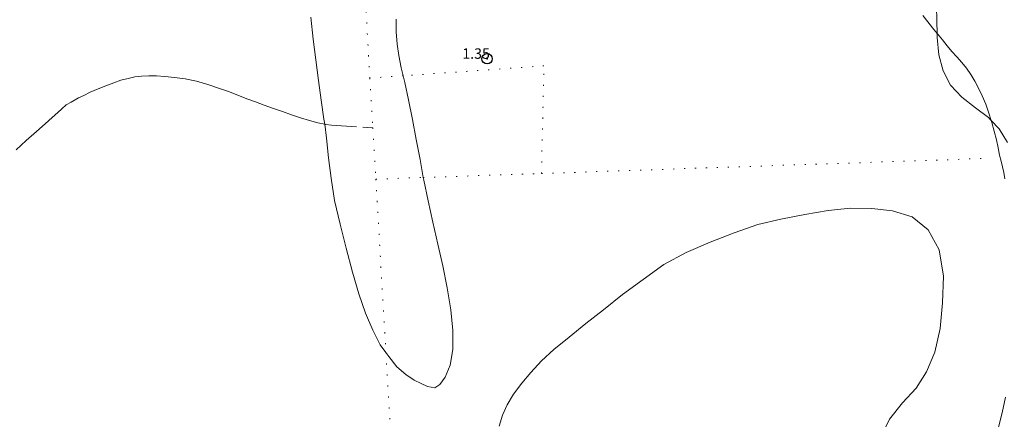
# Model space of a CAD drawing. Extents: x 498802 to 500052, y 1831803 to 1832613.
# Drawn here: x 499621 to 499715, y 1832327 to 1832366 of the extents above; entities that cross this region are included whole.
import ezdxf

# ---------------------------------------------------------------- set-up
doc = ezdxf.new("R2010")
doc.units = 0
doc.header["$MEASUREMENT"] = 0
doc.header["$PDMODE"] = 32
doc.header["$PDSIZE"] = -0.37
doc.linetypes.add('ACAD_ISO02W100', pattern=[15, 12, -3])
doc.linetypes.add('DOT2', pattern=[3.175, 0, -3.175])
for name, color, linetype in [('1TODAS1K', 7, 'Continuous'), ('ARBOLES', 90, 'Continuous'), ('CERCA', 1, 'Continuous'), ('COTA FOTOGRAMETRICA', 10, 'Continuous'), ('VEREDA', 7, 'Continuous')]:
    doc.layers.add(name, color=color, linetype=linetype)
doc.styles.add('WMF-Times New Roman0', font='TIMES.TTF')
doc.linetypes.add('ZIGZAG', pattern='A,0.00254,-5.08,[131,ltypeshp.shx,S=5.08,R=0,X=-5.08,Y=0],-10.16,[131,ltypeshp.shx,S=5.08,R=180,X=5.08,Y=0],-5.08', length=20.32254)

msp = doc.modelspace()

# ---------------------------------------------------------------- linework, layer by layer
at = {"layer": 'ARBOLES', "color": 3, "linetype": 'ZIGZAG', "lineweight": 9, "ltscale": 0.05}
for points in [[(499708.841, 1832366.927), (499708.863, 1832365.449), (499708.894, 1832364.275), (499708.905, 1832363.881), (499709.06, 1832362.241), (499709.473, 1832360.698), (499710.171, 1832359.324), (499711.256, 1832358.164), (499712.56, 1832357.142), (499713.81, 1832356.197), (499714.083, 1832355.91), (499714.84, 1832355.112), (499715.648, 1832353.807)], [(499648.815, 1832365.854), (499649.065, 1832363.735), (499649.303, 1832361.731), (499649.56, 1832359.776), (499649.835, 1832357.869), (499650.089, 1832356.054), (499650.157, 1832355.565)], [(499650.157, 1832355.565), (499650.343, 1832354.238), (499650.535, 1832352.335), (499650.792, 1832350.38), (499651.114, 1832348.233), (499651.646, 1832345.979), (499652.232, 1832343.65), (499652.836, 1832341.369), (499653.432, 1832339.285), (499654.086, 1832337.428), (499654.765, 1832335.784), (499655.488, 1832334.4), (499656.034, 1832333.636), (499656.303, 1832333.259), (499657.091, 1832332.267), (499657.947, 1832331.526), (499658.746, 1832331.001), (499659.422, 1832330.662), (499660.009, 1832330.383), (499660.734, 1832330.247), (499661.215, 1832330.564), (499661.712, 1832331.29), (499662.178, 1832332.445), (499662.445, 1832333.952), (499662.461, 1832335.748), (499662.271, 1832337.733), (499661.906, 1832339.841), (499661.492, 1832341.966), (499661.012, 1832344.062), (499660.531, 1832346.158), (499660.066, 1832348.22), (499659.655, 1832350.206), (499659.613, 1832350.449), (499659.317, 1832352.164), (499658.936, 1832354.084), (499658.588, 1832356.018), (499658.198, 1832357.913), (499657.831, 1832359.577), (499657.682, 1832360.215), (499657.503, 1832360.977), (499657.255, 1832362.153), (499657.111, 1832363.234), (499657.012, 1832364.436), (499657.005, 1832365.658)], [(499703.56, 1832325.673), (499704.322, 1832327.242), (499705.584, 1832328.815), (499706.873, 1832330.239), (499707.88, 1832331.798), (499708.655, 1832333.695), (499709.174, 1832335.938), (499709.399, 1832338.432), (499709.503, 1832340.971), (499709.072, 1832343.491), (499708.027, 1832345.413), (499706.502, 1832346.657), (499704.623, 1832347.259), (499702.621, 1832347.464), (499700.579, 1832347.49), (499698.445, 1832347.274), (499696.189, 1832346.882), (499693.915, 1832346.442), (499691.694, 1832345.925), (499689.431, 1832345.148), (499687.112, 1832344.225), (499684.832, 1832343.26), (499682.676, 1832342.109), (499680.689, 1832340.672), (499678.727, 1832339.227), (499676.894, 1832337.759), (499675.199, 1832336.433), (499673.595, 1832335.129), (499672.143, 1832333.933), (499670.949, 1832332.833), (499669.919, 1832331.726), (499669.056, 1832330.695), (499668.266, 1832329.636), (499667.659, 1832328.618), (499667.2, 1832327.628), (499666.886, 1832326.582)], [(499715.436, 1832329.347), (499715.121, 1832327.859), (499714.748, 1832326.364)]]:
    msp.add_lwpolyline(points, dxfattribs=at)
at = {"layer": 'CERCA', "color": 1, "linetype": 'DOT2', "lineweight": 20, "ltscale": 0.3, "elevation": 0.007}
for points in [[(499650.935, 1832421.021), (499654.496, 1832359.991)], [(499670.943, 1832350.834), (499671.189, 1832361.164), (499657.682, 1832360.215), (499654.496, 1832359.991)], [(499654.496, 1832359.991), (499654.775, 1832355.207), (499655.062, 1832350.295)], [(499670.943, 1832350.834), (499713.403, 1832352.275)], [(499655.062, 1832350.295), (499659.613, 1832350.449), (499670.943, 1832350.834)], [(499655.062, 1832350.295), (499656.034, 1832333.636), (499656.808, 1832320.373), (499657.191, 1832313.804), (499657.364, 1832310.84), (499658.286, 1832307.717), (499659.663, 1832305.863), (499661.219, 1832304.191), (499662.643, 1832303.485), (499666.095, 1832302.425), (499699.769, 1832289.954), (499708.913, 1832287.233), (499713.218, 1832287.432)]]:
    msp.add_lwpolyline(points, dxfattribs=at)
at = {"layer": 'COTA FOTOGRAMETRICA'}
msp.add_point((499665.735, 1832361.847, 1.349), dxfattribs=at)
at = {"layer": 'VEREDA', "linetype": 'ACAD_ISO02W100', "lineweight": 0, "ltscale": 0.2, "elevation": 0.007}
for points in [[(499715.383, 1832350.331), (499715.276, 1832350.926), (499715.151, 1832351.473), (499715.026, 1832352.02), (499714.885, 1832352.6), (499714.733, 1832353.295), (499714.584, 1832354.072), (499714.372, 1832354.902), (499714.136, 1832355.74), (499714.083, 1832355.91), (499713.86, 1832356.621), (499713.575, 1832357.478), (499713.223, 1832358.305), (499712.859, 1832359.025), (499712.5, 1832359.688), (499712.132, 1832360.327), (499711.698, 1832360.935), (499711.269, 1832361.486), (499710.783, 1832362.031), (499710.311, 1832362.543), (499709.858, 1832363.103), (499709.405, 1832363.663), (499708.928, 1832364.232), (499708.894, 1832364.275), (499708.46, 1832364.826), (499708.007, 1832365.386), (499707.515, 1832365.989)], [(499620.576, 1832353.109), (499621.523, 1832353.997), (499622.519, 1832354.867), (499623.353, 1832355.605), (499624.026, 1832356.209), (499624.571, 1832356.695), (499624.955, 1832357.049), (499625.372, 1832357.417), (499625.834, 1832357.686), (499626.54, 1832358.084), (499627.051, 1832358.333), (499627.662, 1832358.628), (499628.422, 1832358.95), (499629.172, 1832359.248), (499629.947, 1832359.536), (499630.622, 1832359.779), (499631.302, 1832359.965), (499631.964, 1832360.102), (499632.599, 1832360.166), (499633.282, 1832360.212), (499634.028, 1832360.206), (499634.838, 1832360.148), (499635.745, 1832360.054), (499636.773, 1832359.913), (499637.856, 1832359.697), (499638.959, 1832359.389), (499639.986, 1832359.027), (499640.941, 1832358.693), (499641.838, 1832358.352), (499642.677, 1832358.006), (499643.51, 1832357.718), (499644.359, 1832357.396), (499645.24, 1832357.089), (499646.098, 1832356.791), (499646.971, 1832356.46), (499647.828, 1832356.163), (499648.704, 1832355.913), (499649.508, 1832355.692), (499650.157, 1832355.565), (499650.257, 1832355.546), (499650.812, 1832355.474), (499654.775, 1832355.207)]]:
    msp.add_lwpolyline(points, dxfattribs=at)

# ---------------------------------------------------------------- texts
at = {"layer": '1TODAS1K', "style": 'WMF-Times New Roman0'}
msp.add_text('1.35', height=1, dxfattribs=at).set_placement((499663.35, 1832361.847))

doc.saveas('drawing.dxf')
